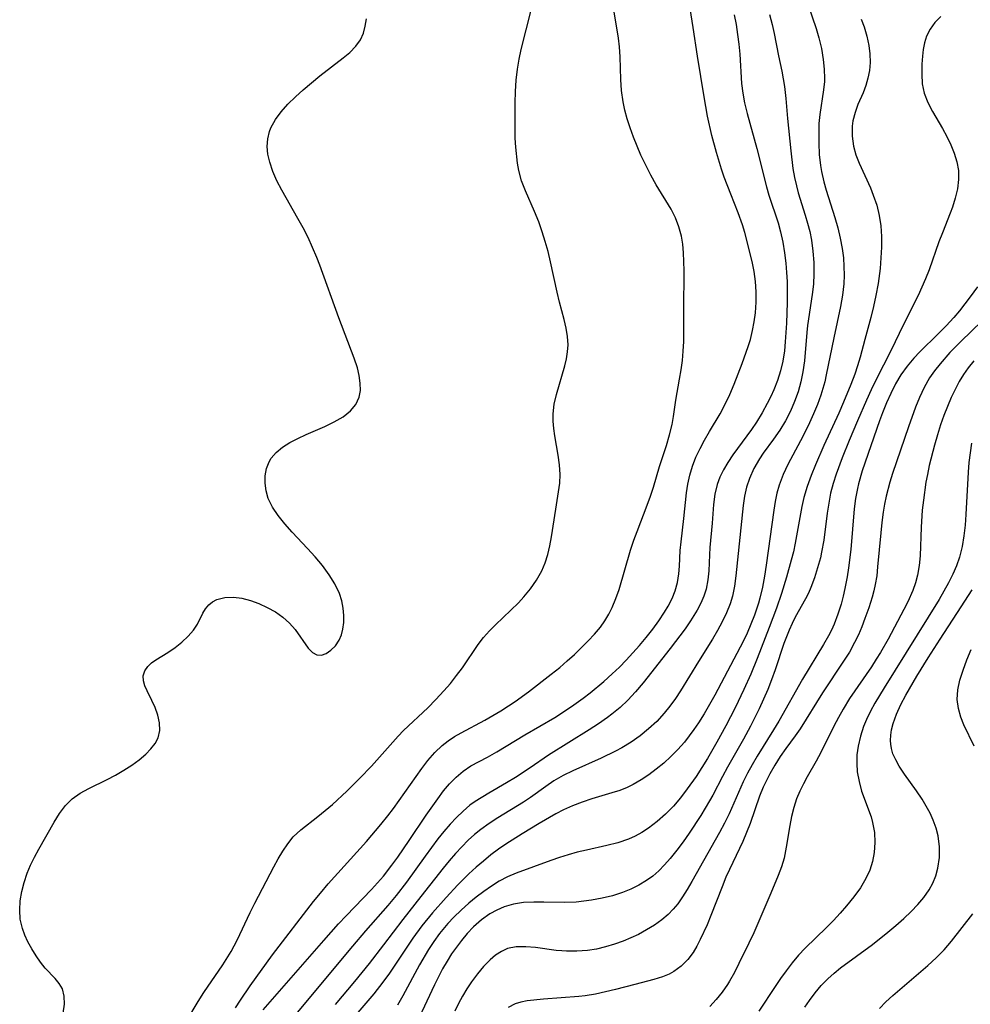
# Model space of a CAD drawing. Extents: x 1630312 to 1638514, y 2789211 to 2797413.
# Drawn here: x 1632782 to 1632940, y 2791639 to 2791803 of the extents above; entities that cross this region are included whole.
import ezdxf

# ---------------------------------------------------------------- set-up
doc = ezdxf.new("R2010")
doc.units = 0

msp = doc.modelspace()

# ---------------------------------------------------------------- linework, layer by layer
at = {"layer": 'WIL_025_Contours', "color": 0}
for points in [[(1632910.64, 2791812.13, 216), (1632914.18, 2791801.71, 216), (1632914.65, 2791800.17, 216), (1632915.08, 2791798.35, 216), (1632915.39, 2791796.52, 216), (1632915.55, 2791794.95, 216), (1632915.59, 2791793.39, 216), (1632915.57, 2791792.88, 216), (1632915.43, 2791791.5, 216), (1632914.8, 2791787.37, 216), (1632914.67, 2791785.91, 216), (1632914.62, 2791784.44, 216), (1632914.63, 2791782.59, 216), (1632914.72, 2791780.74, 216), (1632914.91, 2791778.89, 216), (1632915.07, 2791777.91, 216), (1632915.45, 2791776.19, 216), (1632915.86, 2791774.76, 216), (1632917.3, 2791770.22, 216), (1632917.78, 2791768.52, 216), (1632918.2, 2791766.8, 216), (1632918.52, 2791765.07, 216), (1632918.72, 2791763.54, 216), (1632918.83, 2791762.08, 216), (1632918.86, 2791760.63, 216), (1632918.79, 2791759.17, 216), (1632918.57, 2791757.28, 216), (1632918.23, 2791755.4, 216), (1632917.12, 2791750.22, 216), (1632915.89, 2791744.06, 216), (1632915.62, 2791742.89, 216), (1632915.32, 2791741.78, 216), (1632914.98, 2791740.68, 216), (1632914.41, 2791739.11, 216), (1632913.77, 2791737.57, 216), (1632913.08, 2791736.04, 216), (1632912.35, 2791734.54, 216), (1632911.59, 2791733.06, 216), (1632909.47, 2791729.13, 216), (1632908.7, 2791727.44, 216), (1632908.06, 2791725.68, 216), (1632907.68, 2791724.32, 216), (1632907.39, 2791722.93, 216), (1632907.14, 2791721.52, 216), (1632905.88, 2791712.36, 216), (1632905.59, 2791710.51, 216), (1632905.25, 2791708.67, 216), (1632904.82, 2791706.86, 216), (1632904.59, 2791706.04, 216), (1632903.92, 2791704.03, 216), (1632903.34, 2791702.54, 216), (1632902.7, 2791701.06, 216), (1632902.03, 2791699.66, 216), (1632897.33, 2791690.69, 216), (1632896.46, 2791689.13, 216), (1632895.55, 2791687.59, 216), (1632894.61, 2791686.08, 216), (1632893.86, 2791684.98, 216), (1632893.09, 2791683.92, 216), (1632892.27, 2791682.89, 216), (1632891.18, 2791681.66, 216), (1632890.03, 2791680.5, 216), (1632888.82, 2791679.4, 216), (1632887.58, 2791678.37, 216), (1632886.35, 2791677.44, 216), (1632885.08, 2791676.59, 216), (1632883.77, 2791675.83, 216), (1632882.76, 2791675.34, 216), (1632881.5, 2791674.85, 216), (1632880.22, 2791674.44, 216), (1632876.84, 2791673.46, 216), (1632875.23, 2791672.92, 216), (1632873.65, 2791672.31, 216), (1632872.13, 2791671.61, 216), (1632870.87, 2791670.93, 216), (1632868.08, 2791669.33, 216), (1632865.26, 2791667.63, 216), (1632862.58, 2791665.92, 216), (1632861.33, 2791665.07, 216), (1632860.05, 2791664.11, 216), (1632858.81, 2791663.1, 216), (1632857.59, 2791662.05, 216), (1632856.41, 2791660.96, 216), (1632854.57, 2791659.12, 216), (1632852.61, 2791657, 216), (1632850.34, 2791654.46, 216), (1632848.58, 2791652.33, 216), (1632847.09, 2791650.28, 216), (1632843.17, 2791644.43, 216), (1632842.1, 2791642.92, 216), (1632840.58, 2791640.97, 216), (1632836.92, 2791636.69, 216)], [(1632822.17, 2791638.35, 210), (1632832.25, 2791649.89, 210), (1632834.71, 2791652.64, 210), (1632835.98, 2791653.99, 210), (1632840.19, 2791658.34, 210), (1632841.2, 2791659.46, 210), (1632842.17, 2791660.59, 210), (1632843.6, 2791662.42, 210), (1632844.58, 2791663.76, 210), (1632846.47, 2791666.49, 210), (1632849.32, 2791670.75, 210), (1632851.21, 2791673.47, 210), (1632852.18, 2791674.76, 210), (1632853.2, 2791675.97, 210), (1632854.28, 2791677.08, 210), (1632855.44, 2791678.06, 210), (1632856.74, 2791678.92, 210), (1632859.51, 2791680.4, 210), (1632861.04, 2791681.26, 210), (1632865.72, 2791684.08, 210), (1632870.68, 2791687.02, 210), (1632872.29, 2791688.04, 210), (1632873.88, 2791689.09, 210), (1632875.42, 2791690.2, 210), (1632876.59, 2791691.11, 210), (1632878.86, 2791692.99, 210), (1632880.27, 2791694.24, 210), (1632881.45, 2791695.37, 210), (1632882.6, 2791696.54, 210), (1632883.71, 2791697.75, 210), (1632884.79, 2791698.98, 210), (1632885.92, 2791700.33, 210), (1632887, 2791701.7, 210), (1632888.02, 2791703.1, 210), (1632888.96, 2791704.51, 210), (1632889.58, 2791705.55, 210), (1632890.22, 2791706.8, 210), (1632890.73, 2791708.07, 210), (1632891.12, 2791709.47, 210), (1632891.36, 2791710.9, 210), (1632891.47, 2791712.19, 210), (1632891.59, 2791714.82, 210), (1632891.72, 2791716.22, 210), (1632892.18, 2791720.14, 210), (1632892.63, 2791724.38, 210), (1632892.84, 2791725.86, 210), (1632893.15, 2791727.32, 210), (1632893.61, 2791728.83, 210), (1632894.2, 2791730.31, 210), (1632894.88, 2791731.77, 210), (1632895.63, 2791733.19, 210), (1632896.44, 2791734.59, 210), (1632898.22, 2791737.55, 210), (1632899.07, 2791739.14, 210), (1632899.84, 2791740.79, 210), (1632900.55, 2791742.46, 210), (1632901.89, 2791745.95, 210), (1632902.9, 2791748.77, 210), (1632903.25, 2791749.93, 210), (1632903.62, 2791751.4, 210), (1632903.89, 2791752.89, 210), (1632904.08, 2791754.39, 210), (1632904.2, 2791756.13, 210), (1632904.2, 2791757.86, 210), (1632904.09, 2791759.57, 210), (1632903.87, 2791761.26, 210), (1632903.55, 2791762.9, 210), (1632902.33, 2791767.71, 210), (1632901.96, 2791769, 210), (1632901.23, 2791771.02, 210), (1632899.98, 2791774.1, 210), (1632898.9, 2791776.96, 210), (1632898.46, 2791778.26, 210), (1632897.6, 2791781.03, 210), (1632896.83, 2791783.86, 210), (1632896.12, 2791787.09, 210), (1632895.54, 2791790.33, 210), (1632894.46, 2791797.09, 210), (1632893.74, 2791801.86, 210), (1632893.22, 2791805.01, 210)], [(1632788.88, 2791637.79, 204), (1632789.09, 2791639.25, 204), (1632789.07, 2791640.61, 204), (1632788.76, 2791641.82, 204), (1632788.24, 2791642.73, 204), (1632787.54, 2791643.56, 204), (1632785.9, 2791645.27, 204), (1632785.11, 2791646.25, 204), (1632784.37, 2791647.33, 204), (1632783.67, 2791648.47, 204), (1632783.03, 2791649.66, 204), (1632782.52, 2791650.74, 204), (1632782.1, 2791651.85, 204), (1632781.75, 2791653.44, 204), (1632781.65, 2791654.94, 204), (1632781.74, 2791656.47, 204), (1632781.99, 2791658.01, 204), (1632782.37, 2791659.55, 204), (1632782.89, 2791661.07, 204), (1632783.47, 2791662.43, 204), (1632784.13, 2791663.75, 204), (1632784.84, 2791665.05, 204), (1632787.41, 2791669.55, 204), (1632788.3, 2791670.99, 204), (1632789.28, 2791672.32, 204), (1632790.4, 2791673.48, 204), (1632791.7, 2791674.41, 204), (1632793.15, 2791675.2, 204), (1632796.23, 2791676.66, 204), (1632797.62, 2791677.4, 204), (1632798.98, 2791678.21, 204), (1632800.29, 2791679.06, 204), (1632801.51, 2791679.95, 204), (1632802.62, 2791680.88, 204), (1632803.5, 2791681.75, 204), (1632804.22, 2791682.66, 204), (1632804.71, 2791683.63, 204), (1632804.95, 2791684.83, 204), (1632804.89, 2791686.09, 204), (1632804.62, 2791687.38, 204), (1632804.19, 2791688.65, 204), (1632803.66, 2791689.85, 204), (1632802.85, 2791691.41, 204), (1632802.47, 2791692.27, 204), (1632802.24, 2791693.11, 204), (1632802.21, 2791693.92, 204), (1632802.47, 2791694.74, 204), (1632802.99, 2791695.49, 204), (1632803.59, 2791696.07, 204), (1632804.3, 2791696.59, 204), (1632806.33, 2791697.83, 204), (1632807.5, 2791698.65, 204), (1632808.63, 2791699.56, 204), (1632809.67, 2791700.52, 204), (1632810.56, 2791701.52, 204), (1632811.26, 2791702.51, 204), (1632812.12, 2791704.35, 204), (1632812.55, 2791705.09, 204), (1632813.12, 2791705.76, 204), (1632813.74, 2791706.25, 204), (1632814.47, 2791706.63, 204), (1632815.78, 2791706.97, 204), (1632817.24, 2791707.03, 204), (1632818.62, 2791706.84, 204), (1632820.04, 2791706.48, 204), (1632821.47, 2791705.96, 204), (1632822.86, 2791705.32, 204), (1632824.2, 2791704.56, 204), (1632825.44, 2791703.69, 204), (1632826.55, 2791702.71, 204), (1632827.47, 2791701.65, 204), (1632829.67, 2791698.55, 204), (1632830.36, 2791697.82, 204), (1632831.1, 2791697.4, 204), (1632831.86, 2791697.36, 204), (1632832.66, 2791697.64, 204), (1632833.45, 2791698.18, 204), (1632834.18, 2791698.94, 204), (1632834.8, 2791699.89, 204), (1632835.18, 2791700.74, 204), (1632835.44, 2791701.68, 204), (1632835.6, 2791702.81, 204), (1632835.61, 2791704, 204), (1632835.5, 2791705.21, 204), (1632835.25, 2791706.42, 204), (1632834.87, 2791707.63, 204), (1632834.12, 2791709.22, 204), (1632833.16, 2791710.77, 204), (1632832.05, 2791712.28, 204), (1632830.83, 2791713.74, 204), (1632829.56, 2791715.14, 204), (1632826.98, 2791717.87, 204), (1632825.76, 2791719.23, 204), (1632824.65, 2791720.6, 204), (1632823.7, 2791722, 204), (1632823, 2791723.44, 204), (1632822.64, 2791724.72, 204), (1632822.48, 2791725.99, 204), (1632822.51, 2791727.25, 204), (1632822.73, 2791728.45, 204), (1632823.15, 2791729.58, 204), (1632823.48, 2791730.15, 204), (1632824.32, 2791731.12, 204), (1632825.37, 2791731.98, 204), (1632826.59, 2791732.75, 204), (1632827.93, 2791733.45, 204), (1632829.33, 2791734.1, 204), (1632832.42, 2791735.46, 204), (1632834.01, 2791736.22, 204), (1632835.47, 2791737.06, 204), (1632836.7, 2791738.05, 204), (1632837.57, 2791739.12, 204), (1632838.13, 2791740.33, 204), (1632838.34, 2791741.46, 204), (1632838.33, 2791742.66, 204), (1632838.16, 2791743.91, 204), (1632837.85, 2791745.19, 204), (1632837.33, 2791746.79, 204), (1632834.75, 2791753.51, 204), (1632831.59, 2791762.28, 204), (1632831.08, 2791763.6, 204), (1632830.39, 2791765.26, 204), (1632829.63, 2791766.89, 204), (1632828.81, 2791768.49, 204), (1632827.93, 2791770.09, 204), (1632825.26, 2791774.8, 204), (1632824.46, 2791776.35, 204), (1632823.78, 2791777.9, 204), (1632823.25, 2791779.45, 204), (1632822.97, 2791780.76, 204), (1632822.86, 2791782.06, 204), (1632822.93, 2791783.33, 204), (1632823.21, 2791784.54, 204), (1632823.47, 2791785.19, 204), (1632824.22, 2791786.53, 204), (1632825.18, 2791787.83, 204), (1632826.3, 2791789.09, 204), (1632827.54, 2791790.32, 204), (1632828.85, 2791791.51, 204), (1632830.21, 2791792.68, 204), (1632831.59, 2791793.82, 204), (1632835.5, 2791796.84, 204), (1632836.58, 2791797.73, 204), (1632837.6, 2791798.74, 204), (1632838.39, 2791799.84, 204), (1632838.86, 2791800.91, 204), (1632839.17, 2791802.07, 204), (1632839.37, 2791803.31, 204)], [(1632809.47, 2791636.53, 206), (1632811.33, 2791639.69, 206), (1632812.32, 2791641.23, 206), (1632815.44, 2791645.79, 206), (1632816.82, 2791648.05, 206), (1632817.82, 2791649.91, 206), (1632820.01, 2791654.52, 206), (1632820.79, 2791656.1, 206), (1632823.92, 2791662.11, 206), (1632824.65, 2791663.46, 206), (1632825.42, 2791664.76, 206), (1632826.25, 2791665.98, 206), (1632827.18, 2791667.1, 206), (1632828.45, 2791668.29, 206), (1632831.29, 2791670.49, 206), (1632832.51, 2791671.49, 206), (1632833.71, 2791672.53, 206), (1632836.08, 2791674.74, 206), (1632838.24, 2791676.89, 206), (1632840.18, 2791678.91, 206), (1632844.65, 2791683.89, 206), (1632845.53, 2791684.81, 206), (1632849.57, 2791688.62, 206), (1632850.93, 2791689.99, 206), (1632852.24, 2791691.41, 206), (1632853.32, 2791692.67, 206), (1632854.36, 2791693.96, 206), (1632855.34, 2791695.28, 206), (1632857.93, 2791699.12, 206), (1632858.86, 2791700.33, 206), (1632859.82, 2791701.4, 206), (1632860.84, 2791702.43, 206), (1632864.64, 2791706.1, 206), (1632865.56, 2791707.07, 206), (1632866.68, 2791708.43, 206), (1632867.68, 2791709.87, 206), (1632868.52, 2791711.39, 206), (1632869.09, 2791712.73, 206), (1632869.54, 2791714.12, 206), (1632869.89, 2791715.55, 206), (1632870.18, 2791717.07, 206), (1632870.85, 2791721.66, 206), (1632871.34, 2791724.59, 206), (1632871.53, 2791726.03, 206), (1632871.6, 2791727.47, 206), (1632871.5, 2791729.07, 206), (1632871.27, 2791730.67, 206), (1632870.69, 2791733.87, 206), (1632870.52, 2791735.09, 206), (1632870.42, 2791736.31, 206), (1632870.42, 2791737.53, 206), (1632870.61, 2791739.15, 206), (1632870.97, 2791740.75, 206), (1632872.36, 2791745.54, 206), (1632872.64, 2791746.7, 206), (1632872.83, 2791747.86, 206), (1632872.91, 2791749.02, 206), (1632872.83, 2791750.41, 206), (1632872.59, 2791751.82, 206), (1632872.26, 2791753.24, 206), (1632871.49, 2791756.15, 206), (1632871.1, 2791757.79, 206), (1632870, 2791762.86, 206), (1632869.59, 2791764.55, 206), (1632869.12, 2791766.22, 206), (1632868.6, 2791767.87, 206), (1632868.02, 2791769.49, 206), (1632867.3, 2791771.25, 206), (1632865.82, 2791774.67, 206), (1632865.18, 2791776.36, 206), (1632864.7, 2791778.07, 206), (1632864.49, 2791779.28, 206), (1632864.2, 2791781.97, 206), (1632864.1, 2791783.45, 206), (1632864.08, 2791784.55, 206), (1632864.1, 2791789.34, 206), (1632864.16, 2791791.21, 206), (1632864.27, 2791793.08, 206), (1632864.48, 2791794.94, 206), (1632864.77, 2791796.58, 206), (1632865.12, 2791798.22, 206), (1632866.78, 2791804.75, 206)], [(1632817.59, 2791638.67, 208), (1632818.37, 2791639.91, 208), (1632820.01, 2791642.33, 208), (1632823.74, 2791647.49, 208), (1632830.57, 2791656.37, 208), (1632831.7, 2791657.77, 208), (1632833, 2791659.28, 208), (1632839.35, 2791666.37, 208), (1632841.76, 2791669.2, 208), (1632842.93, 2791670.65, 208), (1632843.84, 2791671.85, 208), (1632848.56, 2791678.51, 208), (1632849.59, 2791679.84, 208), (1632850.73, 2791681.15, 208), (1632851.95, 2791682.33, 208), (1632852.95, 2791683.11, 208), (1632854, 2791683.81, 208), (1632855.11, 2791684.45, 208), (1632859.07, 2791686.57, 208), (1632861.71, 2791688.09, 208), (1632863.02, 2791688.91, 208), (1632864.13, 2791689.67, 208), (1632866.3, 2791691.27, 208), (1632870.1, 2791694.18, 208), (1632871.53, 2791695.33, 208), (1632872.77, 2791696.4, 208), (1632873.98, 2791697.5, 208), (1632876.27, 2791699.76, 208), (1632877.33, 2791700.88, 208), (1632878.3, 2791702.05, 208), (1632879.04, 2791703.09, 208), (1632879.69, 2791704.17, 208), (1632880.27, 2791705.31, 208), (1632880.88, 2791706.78, 208), (1632881.41, 2791708.31, 208), (1632883.32, 2791714.85, 208), (1632883.86, 2791716.5, 208), (1632884.4, 2791717.98, 208), (1632886.1, 2791722.37, 208), (1632886.63, 2791723.86, 208), (1632887.12, 2791725.36, 208), (1632888.15, 2791728.79, 208), (1632889.28, 2791732.3, 208), (1632889.8, 2791734.04, 208), (1632890.22, 2791735.79, 208), (1632890.45, 2791737.13, 208), (1632890.84, 2791739.82, 208), (1632891.48, 2791743.32, 208), (1632891.73, 2791744.86, 208), (1632891.94, 2791746.42, 208), (1632892.09, 2791748, 208), (1632892.18, 2791749.59, 208), (1632892.2, 2791751.33, 208), (1632892.15, 2791754.83, 208), (1632892.21, 2791761.33, 208), (1632892.19, 2791762.92, 208), (1632892.14, 2791764.36, 208), (1632892.02, 2791765.77, 208), (1632891.79, 2791767.14, 208), (1632891.37, 2791768.69, 208), (1632890.79, 2791770.18, 208), (1632890.08, 2791771.61, 208), (1632887.57, 2791775.68, 208), (1632886.68, 2791777.28, 208), (1632885.83, 2791778.92, 208), (1632885.03, 2791780.6, 208), (1632884.39, 2791782.1, 208), (1632883.8, 2791783.61, 208), (1632883.26, 2791785.14, 208), (1632882.77, 2791786.67, 208), (1632882.38, 2791788.08, 208), (1632882.07, 2791789.49, 208), (1632881.82, 2791791.35, 208), (1632881.68, 2791793.23, 208), (1632881.56, 2791796.97, 208), (1632881.47, 2791798.62, 208), (1632881.3, 2791800.08, 208), (1632880.57, 2791804.46, 208)], [(1632900.55, 2791803.98, 212), (1632900.86, 2791802.36, 212), (1632901.12, 2791800.72, 212), (1632901.32, 2791799.08, 212), (1632901.48, 2791797.44, 212), (1632901.8, 2791792.53, 212), (1632901.99, 2791790.91, 212), (1632902.28, 2791789.3, 212), (1632902.7, 2791787.57, 212), (1632904.31, 2791781.73, 212), (1632905.92, 2791775.34, 212), (1632906.32, 2791773.94, 212), (1632907.88, 2791769.34, 212), (1632908.29, 2791767.83, 212), (1632908.66, 2791766.11, 212), (1632908.93, 2791764.37, 212), (1632909.14, 2791762.61, 212), (1632909.27, 2791761.09, 212), (1632909.36, 2791759.56, 212), (1632909.4, 2791758.03, 212), (1632909.38, 2791756.11, 212), (1632909.25, 2791752.64, 212), (1632909.06, 2791749.54, 212), (1632908.91, 2791748.01, 212), (1632908.65, 2791746.31, 212), (1632908.27, 2791744.7, 212), (1632907.78, 2791743.11, 212), (1632907.18, 2791741.56, 212), (1632906.64, 2791740.41, 212), (1632906.07, 2791739.28, 212), (1632905.21, 2791737.7, 212), (1632904.27, 2791736.18, 212), (1632903.42, 2791734.93, 212), (1632900.33, 2791730.7, 212), (1632899.5, 2791729.47, 212), (1632898.75, 2791728.22, 212), (1632898.18, 2791727.02, 212), (1632897.72, 2791725.78, 212), (1632897.34, 2791724.15, 212), (1632897.12, 2791722.48, 212), (1632896.9, 2791719.33, 212), (1632896.51, 2791715.27, 212), (1632896.43, 2791714.06, 212), (1632896.32, 2791711.43, 212), (1632896.19, 2791709.89, 212), (1632895.91, 2791708.38, 212), (1632895.53, 2791707.2, 212), (1632895.02, 2791706.04, 212), (1632894.42, 2791704.89, 212), (1632893.29, 2791703.06, 212), (1632892.39, 2791701.76, 212), (1632889.88, 2791698.46, 212), (1632885.39, 2791692.77, 212), (1632884.14, 2791691.28, 212), (1632882.83, 2791689.86, 212), (1632881.56, 2791688.66, 212), (1632880.21, 2791687.56, 212), (1632879.48, 2791687.02, 212), (1632877.97, 2791685.96, 212), (1632876.42, 2791684.95, 212), (1632869.65, 2791680.71, 212), (1632866.6, 2791678.6, 212), (1632864.16, 2791677, 212), (1632862.69, 2791676.12, 212), (1632859.75, 2791674.42, 212), (1632857.43, 2791672.99, 212), (1632856.57, 2791672.38, 212), (1632855.43, 2791671.42, 212), (1632854.34, 2791670.36, 212), (1632853.28, 2791669.22, 212), (1632852.26, 2791668.02, 212), (1632851.26, 2791666.77, 212), (1632849.13, 2791663.92, 212), (1632846.02, 2791659.6, 212), (1632844.31, 2791657.37, 212), (1632842.92, 2791655.7, 212), (1632839.22, 2791651.48, 212), (1632837.02, 2791648.9, 212), (1632826.74, 2791636.57, 212)], [(1632906.42, 2791804.03, 214), (1632906.86, 2791802.39, 214), (1632907.21, 2791800.88, 214), (1632907.95, 2791797.17, 214), (1632908.51, 2791794.59, 214), (1632908.95, 2791792.04, 214), (1632909.17, 2791790.04, 214), (1632909.43, 2791786.72, 214), (1632909.96, 2791781.34, 214), (1632910.33, 2791778.38, 214), (1632910.58, 2791776.92, 214), (1632910.91, 2791775.48, 214), (1632911.22, 2791774.36, 214), (1632912.39, 2791770.65, 214), (1632912.78, 2791769.28, 214), (1632913.12, 2791767.89, 214), (1632913.4, 2791766.48, 214), (1632913.65, 2791764.62, 214), (1632913.79, 2791762.75, 214), (1632913.82, 2791760.87, 214), (1632913.74, 2791759.13, 214), (1632913.56, 2791757.41, 214), (1632912.78, 2791752.26, 214), (1632912.64, 2791751.07, 214), (1632912.24, 2791746.39, 214), (1632912, 2791744.53, 214), (1632911.65, 2791742.85, 214), (1632911.18, 2791741.2, 214), (1632910.6, 2791739.58, 214), (1632909.92, 2791738, 214), (1632909.08, 2791736.37, 214), (1632908.13, 2791734.81, 214), (1632907.11, 2791733.35, 214), (1632905.39, 2791730.99, 214), (1632904.76, 2791730.05, 214), (1632903.83, 2791728.46, 214), (1632903.08, 2791726.79, 214), (1632902.62, 2791725.34, 214), (1632902.29, 2791723.84, 214), (1632902.06, 2791722.31, 214), (1632900.84, 2791710.59, 214), (1632900.62, 2791708.87, 214), (1632900.28, 2791707.19, 214), (1632899.89, 2791705.93, 214), (1632899.29, 2791704.42, 214), (1632898.58, 2791702.93, 214), (1632897.79, 2791701.47, 214), (1632896.94, 2791700.02, 214), (1632894.6, 2791696.33, 214), (1632891.62, 2791691.43, 214), (1632890.77, 2791690.15, 214), (1632889.87, 2791688.9, 214), (1632888.91, 2791687.71, 214), (1632887.66, 2791686.35, 214), (1632886.32, 2791685.1, 214), (1632884.9, 2791683.93, 214), (1632883.41, 2791682.87, 214), (1632881.86, 2791681.92, 214), (1632880.81, 2791681.37, 214), (1632878.4, 2791680.22, 214), (1632873.7, 2791678.11, 214), (1632872.09, 2791677.32, 214), (1632870.56, 2791676.45, 214), (1632869.22, 2791675.53, 214), (1632866.66, 2791673.69, 214), (1632865.49, 2791672.92, 214), (1632861.22, 2791670.28, 214), (1632859.8, 2791669.35, 214), (1632858.42, 2791668.36, 214), (1632857.34, 2791667.5, 214), (1632856.31, 2791666.58, 214), (1632855.21, 2791665.48, 214), (1632854.15, 2791664.34, 214), (1632853.12, 2791663.15, 214), (1632852.12, 2791661.93, 214), (1632848.43, 2791657.2, 214), (1632845.39, 2791653.39, 214), (1632842.21, 2791649.15, 214), (1632839.82, 2791646.06, 214), (1632837.37, 2791643.03, 214), (1632834.15, 2791639.22, 214)], [(1632921.7, 2791803.24, 218), (1632922.16, 2791801.98, 218), (1632922.64, 2791800.44, 218), (1632922.97, 2791798.88, 218), (1632923.14, 2791797.47, 218), (1632923.17, 2791796.06, 218), (1632923.05, 2791794.68, 218), (1632922.81, 2791793.42, 218), (1632922.45, 2791792.19, 218), (1632922.01, 2791791.01, 218), (1632921.16, 2791789.04, 218), (1632920.67, 2791787.71, 218), (1632920.32, 2791786.34, 218), (1632920.2, 2791785.45, 218), (1632920.17, 2791783.79, 218), (1632920.41, 2791782.12, 218), (1632920.82, 2791780.68, 218), (1632921.38, 2791779.26, 218), (1632923.22, 2791775.19, 218), (1632923.71, 2791773.97, 218), (1632924.28, 2791772.29, 218), (1632924.7, 2791770.57, 218), (1632924.95, 2791768.84, 218), (1632925.06, 2791767.09, 218), (1632925.06, 2791765.32, 218), (1632924.97, 2791763.53, 218), (1632924.83, 2791761.73, 218), (1632924.52, 2791759.23, 218), (1632924.14, 2791757.23, 218), (1632923.73, 2791755.39, 218), (1632923.28, 2791753.57, 218), (1632922.32, 2791749.92, 218), (1632921.51, 2791747.01, 218), (1632921.08, 2791745.56, 218), (1632920.61, 2791744.14, 218), (1632919.97, 2791742.44, 218), (1632918.76, 2791739.49, 218), (1632917.96, 2791737.68, 218), (1632915.49, 2791732.28, 218), (1632914.07, 2791729.07, 218), (1632913.35, 2791727.26, 218), (1632912.69, 2791725.45, 218), (1632912.14, 2791723.61, 218), (1632911.8, 2791722.13, 218), (1632910.72, 2791716.03, 218), (1632910.4, 2791714.6, 218), (1632910.05, 2791713.17, 218), (1632909.27, 2791710.34, 218), (1632908.44, 2791707.62, 218), (1632907.59, 2791705.18, 218), (1632906.39, 2791702, 218), (1632904.36, 2791696.8, 218), (1632903.32, 2791694.23, 218), (1632902.17, 2791691.63, 218), (1632900.71, 2791688.61, 218), (1632899.16, 2791685.63, 218), (1632897.66, 2791682.89, 218), (1632896.09, 2791680.19, 218), (1632894.21, 2791677.18, 218), (1632892.75, 2791675.09, 218), (1632891.63, 2791673.63, 218), (1632890.44, 2791672.25, 218), (1632889.13, 2791670.91, 218), (1632887.74, 2791669.67, 218), (1632886.28, 2791668.55, 218), (1632885.21, 2791667.86, 218), (1632884.1, 2791667.24, 218), (1632882.95, 2791666.72, 218), (1632881.2, 2791666.13, 218), (1632879.38, 2791665.67, 218), (1632875.99, 2791664.93, 218), (1632874.44, 2791664.56, 218), (1632872.91, 2791664.15, 218), (1632871.48, 2791663.7, 218), (1632870.06, 2791663.21, 218), (1632864.26, 2791661.1, 218), (1632862.81, 2791660.47, 218), (1632861.46, 2791659.75, 218), (1632860.15, 2791658.93, 218), (1632858.87, 2791658.05, 218), (1632857.63, 2791657.1, 218), (1632856.42, 2791656.1, 218), (1632855.13, 2791654.94, 218), (1632853.89, 2791653.73, 218), (1632852.9, 2791652.68, 218), (1632851.52, 2791651.02, 218), (1632850.58, 2791649.71, 218), (1632849.71, 2791648.36, 218), (1632848.2, 2791645.8, 218), (1632845.39, 2791640.65, 218), (1632844.52, 2791639.09, 218)], [(1632934.94, 2791803.71, 220), (1632933.96, 2791802.71, 220), (1632933.15, 2791801.6, 220), (1632932.55, 2791800.4, 220), (1632932.23, 2791799.34, 220), (1632932.02, 2791798.22, 220), (1632931.9, 2791797.08, 220), (1632931.81, 2791795.74, 220), (1632931.77, 2791794.11, 220), (1632931.86, 2791792.49, 220), (1632932.17, 2791790.91, 220), (1632932.76, 2791789.39, 220), (1632933.55, 2791787.9, 220), (1632935.21, 2791785.07, 220), (1632935.94, 2791783.72, 220), (1632936.61, 2791782.34, 220), (1632937.19, 2791780.94, 220), (1632937.62, 2791779.51, 220), (1632937.87, 2791778.07, 220), (1632937.89, 2791776.55, 220), (1632937.7, 2791775.02, 220), (1632937.35, 2791773.48, 220), (1632936.88, 2791771.94, 220), (1632936.52, 2791770.94, 220), (1632935.21, 2791767.67, 220), (1632934.64, 2791766.16, 220), (1632933, 2791761.53, 220), (1632932.4, 2791760, 220), (1632931.8, 2791758.63, 220), (1632931.16, 2791757.27, 220), (1632928.74, 2791752.43, 220), (1632926.65, 2791748.02, 220), (1632924.19, 2791743.27, 220), (1632923.36, 2791741.57, 220), (1632922.58, 2791739.85, 220), (1632921.08, 2791736.37, 220), (1632919.7, 2791733.09, 220), (1632918.53, 2791730.21, 220), (1632917.53, 2791727.5, 220), (1632917.03, 2791725.93, 220), (1632916.61, 2791724.34, 220), (1632916.28, 2791722.67, 220), (1632916.02, 2791720.99, 220), (1632915.45, 2791716.54, 220), (1632915.1, 2791714.53, 220), (1632914.9, 2791713.6, 220), (1632914.44, 2791711.89, 220), (1632913.91, 2791710.23, 220), (1632913.31, 2791708.64, 220), (1632912.9, 2791707.67, 220), (1632912.45, 2791706.75, 220), (1632910.7, 2791703.68, 220), (1632910.19, 2791702.64, 220), (1632909.71, 2791701.56, 220), (1632908.82, 2791699.3, 220), (1632907.36, 2791694.91, 220), (1632906.77, 2791693.28, 220), (1632906.14, 2791691.66, 220), (1632905.45, 2791690.05, 220), (1632904.73, 2791688.45, 220), (1632903.29, 2791685.54, 220), (1632902.13, 2791683.4, 220), (1632899.46, 2791678.71, 220), (1632898.6, 2791677.15, 220), (1632896.99, 2791674.04, 220), (1632896.47, 2791673.11, 220), (1632895, 2791670.68, 220), (1632893.06, 2791667.72, 220), (1632892.04, 2791666.28, 220), (1632890.99, 2791664.88, 220), (1632889.91, 2791663.52, 220), (1632888.98, 2791662.45, 220), (1632887.99, 2791661.44, 220), (1632887.01, 2791660.59, 220), (1632885.97, 2791659.83, 220), (1632884.7, 2791659.07, 220), (1632883.36, 2791658.41, 220), (1632881.97, 2791657.86, 220), (1632880.29, 2791657.33, 220), (1632878.56, 2791656.92, 220), (1632876.82, 2791656.58, 220), (1632875.54, 2791656.39, 220), (1632874.27, 2791656.25, 220), (1632872.28, 2791656.17, 220), (1632868.87, 2791656.26, 220), (1632867.19, 2791656.27, 220), (1632865.49, 2791656.17, 220), (1632863.84, 2791655.91, 220), (1632862.25, 2791655.46, 220), (1632861.03, 2791654.93, 220), (1632859.87, 2791654.28, 220), (1632858.48, 2791653.3, 220), (1632857.18, 2791652.16, 220), (1632856.14, 2791651.06, 220), (1632855.16, 2791649.89, 220), (1632854.33, 2791648.78, 220), (1632853.53, 2791647.63, 220), (1632852.78, 2791646.44, 220), (1632852.03, 2791645.14, 220), (1632850.66, 2791642.51, 220), (1632846.92, 2791634.46, 220)], [(1632941.03, 2791758.71, 222), (1632939.84, 2791757.04, 222), (1632938.05, 2791754.71, 222), (1632937.11, 2791753.59, 222), (1632935.83, 2791752.2, 222), (1632934.5, 2791750.86, 222), (1632931.47, 2791747.88, 222), (1632930.48, 2791746.83, 222), (1632929.33, 2791745.46, 222), (1632928.3, 2791744.02, 222), (1632927.4, 2791742.52, 222), (1632926.6, 2791740.96, 222), (1632925.88, 2791739.36, 222), (1632925.22, 2791737.72, 222), (1632924.73, 2791736.38, 222), (1632921.85, 2791728.07, 222), (1632921.24, 2791725.91, 222), (1632921.06, 2791725.12, 222), (1632920.77, 2791723.47, 222), (1632920.55, 2791721.75, 222), (1632919.96, 2791714.99, 222), (1632919.58, 2791711.93, 222), (1632919.34, 2791710.42, 222), (1632918.96, 2791708.47, 222), (1632918.67, 2791707.17, 222), (1632918.34, 2791705.87, 222), (1632917.82, 2791704.18, 222), (1632917.18, 2791702.54, 222), (1632916.73, 2791701.56, 222), (1632916.24, 2791700.59, 222), (1632915.43, 2791699.14, 222), (1632911.93, 2791693.37, 222), (1632907.97, 2791686.41, 222), (1632907.11, 2791684.96, 222), (1632904.39, 2791680.53, 222), (1632903.56, 2791679.13, 222), (1632902.78, 2791677.71, 222), (1632902.05, 2791676.27, 222), (1632899.74, 2791670.97, 222), (1632898.95, 2791669.4, 222), (1632898.1, 2791667.85, 222), (1632893.49, 2791659.69, 222), (1632892.71, 2791658.35, 222), (1632891.96, 2791657.14, 222), (1632891.15, 2791655.98, 222), (1632890.4, 2791655.06, 222), (1632889.58, 2791654.2, 222), (1632888.52, 2791653.29, 222), (1632887.29, 2791652.41, 222), (1632885.99, 2791651.62, 222), (1632884.63, 2791650.89, 222), (1632883.36, 2791650.29, 222), (1632882.06, 2791649.75, 222), (1632880.61, 2791649.23, 222), (1632879.13, 2791648.79, 222), (1632877.64, 2791648.45, 222), (1632876.13, 2791648.21, 222), (1632874.38, 2791648.08, 222), (1632872.63, 2791648.09, 222), (1632871.85, 2791648.13, 222), (1632870.94, 2791648.22, 222), (1632867.5, 2791648.68, 222), (1632865.87, 2791648.83, 222), (1632864.3, 2791648.81, 222), (1632862.84, 2791648.51, 222), (1632861.81, 2791648.05, 222), (1632860.84, 2791647.41, 222), (1632859.92, 2791646.64, 222), (1632858.84, 2791645.54, 222), (1632857.82, 2791644.31, 222), (1632856.84, 2791642.97, 222), (1632856.08, 2791641.81, 222), (1632855.35, 2791640.61, 222), (1632854.66, 2791639.36, 222), (1632854.04, 2791638.12, 222)], [(1632941.81, 2791753.05, 224), (1632938.25, 2791749.61, 224), (1632936.44, 2791747.74, 224), (1632934.81, 2791745.88, 224), (1632933.89, 2791744.73, 224), (1632933.05, 2791743.54, 224), (1632932.15, 2791741.95, 224), (1632931.38, 2791740.27, 224), (1632930.73, 2791738.68, 224), (1632929.55, 2791735.4, 224), (1632926.89, 2791727.6, 224), (1632926.46, 2791726.19, 224), (1632925.87, 2791723.84, 224), (1632925.59, 2791722.5, 224), (1632925.36, 2791721.16, 224), (1632925.13, 2791719.46, 224), (1632924.95, 2791717.75, 224), (1632924.43, 2791712.05, 224), (1632924.27, 2791710.59, 224), (1632924.03, 2791709.15, 224), (1632923.78, 2791708.1, 224), (1632923.5, 2791707.05, 224), (1632922.94, 2791705.25, 224), (1632922.32, 2791703.45, 224), (1632921.8, 2791702.1, 224), (1632921.23, 2791700.77, 224), (1632920.6, 2791699.47, 224), (1632919.72, 2791697.89, 224), (1632918.76, 2791696.35, 224), (1632915.26, 2791691.1, 224), (1632911.51, 2791685.09, 224), (1632910.71, 2791683.92, 224), (1632909.17, 2791681.83, 224), (1632908.23, 2791680.48, 224), (1632907.34, 2791679.08, 224), (1632906.51, 2791677.64, 224), (1632905.92, 2791676.53, 224), (1632905.39, 2791675.4, 224), (1632904.79, 2791673.92, 224), (1632903.21, 2791669.36, 224), (1632902.63, 2791667.85, 224), (1632901.97, 2791666.36, 224), (1632899.75, 2791661.7, 224), (1632899.18, 2791660.39, 224), (1632898.53, 2791658.8, 224), (1632896.68, 2791654.01, 224), (1632896.04, 2791652.46, 224), (1632894.92, 2791650.04, 224), (1632894.34, 2791648.94, 224), (1632893.72, 2791647.89, 224), (1632892.83, 2791646.7, 224), (1632891.74, 2791645.58, 224), (1632890.51, 2791644.68, 224), (1632889.73, 2791644.27, 224), (1632888.63, 2791643.83, 224), (1632887.16, 2791643.38, 224), (1632884.03, 2791642.53, 224), (1632880.78, 2791641.69, 224), (1632879.12, 2791641.3, 224), (1632877.45, 2791640.96, 224), (1632875.77, 2791640.68, 224), (1632874.7, 2791640.55, 224), (1632868.8, 2791640.08, 224), (1632866.08, 2791639.8, 224), (1632865.06, 2791639.62, 224), (1632864.1, 2791639.34, 224), (1632862.94, 2791638.72, 224)], [(1632940.45, 2791746.39, 226), (1632939.52, 2791745.2, 226), (1632938.74, 2791744.08, 226), (1632938.02, 2791742.92, 226), (1632937.36, 2791741.72, 226), (1632936.66, 2791740.26, 226), (1632936.03, 2791738.77, 226), (1632935.45, 2791737.25, 226), (1632934.91, 2791735.71, 226), (1632934.39, 2791734.04, 226), (1632933.9, 2791732.35, 226), (1632933.03, 2791728.96, 226), (1632932.7, 2791727.46, 226), (1632932.47, 2791726.16, 226), (1632932.04, 2791723.19, 226), (1632931.85, 2791721.53, 226), (1632931.66, 2791718.7, 226), (1632931.48, 2791713.93, 226), (1632931.34, 2791712.28, 226), (1632931.07, 2791710.67, 226), (1632930.72, 2791709.42, 226), (1632930.28, 2791708.16, 226), (1632929.43, 2791706.23, 226), (1632928.8, 2791704.99, 226), (1632926.2, 2791700.06, 226), (1632924.88, 2791697.79, 226), (1632924.19, 2791696.68, 226), (1632923.4, 2791695.45, 226), (1632919.76, 2791690.13, 226), (1632918.68, 2791688.38, 226), (1632917.89, 2791686.97, 226), (1632917.14, 2791685.55, 226), (1632914.98, 2791681.18, 226), (1632914.21, 2791679.71, 226), (1632912.71, 2791677.12, 226), (1632912.08, 2791675.97, 226), (1632911.47, 2791674.72, 226), (1632910.94, 2791673.43, 226), (1632910.46, 2791671.99, 226), (1632910.09, 2791670.51, 226), (1632909.79, 2791669.01, 226), (1632909.23, 2791665.38, 226), (1632908.86, 2791663.58, 226), (1632908.43, 2791662.12, 226), (1632907.9, 2791660.68, 226), (1632906.68, 2791657.75, 226), (1632903.81, 2791651.17, 226), (1632903, 2791649.44, 226), (1632901.34, 2791646.03, 226), (1632900.59, 2791644.54, 226), (1632899.79, 2791643.09, 226), (1632899.46, 2791642.56, 226), (1632898.56, 2791641.26, 226), (1632897.57, 2791640.02, 226), (1632896.51, 2791638.87, 226)], [(1632940.04, 2791732.68, 228), (1632939.8, 2791731.08, 228), (1632939.63, 2791729.46, 228), (1632939.51, 2791727.83, 228), (1632939.13, 2791720.79, 228), (1632938.98, 2791719, 228), (1632938.77, 2791717.21, 228), (1632938.48, 2791715.46, 228), (1632938.05, 2791713.67, 228), (1632937.55, 2791712.24, 228), (1632936.94, 2791710.83, 228), (1632936.24, 2791709.44, 228), (1632935.47, 2791708.04, 228), (1632934.65, 2791706.65, 228), (1632925.51, 2791691.94, 228), (1632923.95, 2791689.37, 228), (1632923.22, 2791688.03, 228), (1632922.56, 2791686.68, 228), (1632922.09, 2791685.52, 228), (1632921.56, 2791683.88, 228), (1632921.18, 2791682.22, 228), (1632920.99, 2791680.79, 228), (1632920.94, 2791679.36, 228), (1632921.03, 2791677.95, 228), (1632921.33, 2791676.33, 228), (1632921.77, 2791674.75, 228), (1632923.33, 2791670.46, 228), (1632923.6, 2791669.51, 228), (1632923.89, 2791667.86, 228), (1632923.97, 2791666.19, 228), (1632923.85, 2791664.51, 228), (1632923.56, 2791663.03, 228), (1632923.11, 2791661.59, 228), (1632922.49, 2791660.2, 228), (1632921.56, 2791658.62, 228), (1632920.46, 2791657.11, 228), (1632919.26, 2791655.64, 228), (1632918.18, 2791654.41, 228), (1632917.07, 2791653.2, 228), (1632915.91, 2791652.02, 228), (1632912.39, 2791648.61, 228), (1632911.28, 2791647.4, 228), (1632910.21, 2791646.14, 228), (1632909.19, 2791644.83, 228), (1632908.25, 2791643.53, 228), (1632907.35, 2791642.2, 228), (1632904.65, 2791638.09, 228)], [(1632912.34, 2791638.79, 230), (1632913.08, 2791639.89, 230), (1632914.02, 2791641.16, 230), (1632915.05, 2791642.37, 230), (1632916.15, 2791643.5, 230), (1632917.18, 2791644.42, 230), (1632918.26, 2791645.3, 230), (1632923.55, 2791649.21, 230), (1632926.12, 2791651.23, 230), (1632927.47, 2791652.36, 230), (1632928.78, 2791653.51, 230), (1632930.03, 2791654.7, 230), (1632931.13, 2791655.84, 230), (1632932.14, 2791657.02, 230), (1632933.01, 2791658.28, 230), (1632933.63, 2791659.44, 230), (1632934.11, 2791660.65, 230), (1632934.46, 2791661.9, 230), (1632934.71, 2791663.67, 230), (1632934.71, 2791665.47, 230), (1632934.48, 2791667.27, 230), (1632934.15, 2791668.59, 230), (1632933.69, 2791669.89, 230), (1632933.15, 2791671.08, 230), (1632932.53, 2791672.25, 230), (1632931.84, 2791673.38, 230), (1632930.89, 2791674.8, 230), (1632928.91, 2791677.55, 230), (1632928.01, 2791678.89, 230), (1632927.43, 2791679.92, 230), (1632926.98, 2791680.96, 230), (1632926.73, 2791681.81, 230), (1632926.62, 2791682.56, 230), (1632926.58, 2791683.16, 230), (1632926.62, 2791684.05, 230), (1632926.75, 2791684.95, 230), (1632927.02, 2791686.02, 230), (1632927.59, 2791687.57, 230), (1632928.3, 2791689.13, 230), (1632929.13, 2791690.7, 230), (1632930.96, 2791693.87, 230), (1632932.85, 2791696.94, 230), (1632934.81, 2791700.01, 230), (1632938.35, 2791705.4, 230), (1632940.14, 2791708.25, 230)], [(1632940.48, 2791682.2, 232), (1632938.78, 2791685.75, 232), (1632938.27, 2791687.03, 232), (1632937.86, 2791688.48, 232), (1632937.68, 2791689.98, 232), (1632937.78, 2791691.58, 232), (1632938.13, 2791693.21, 232), (1632938.64, 2791694.86, 232), (1632939.29, 2791696.57, 232), (1632940.02, 2791698.29, 232)], [(1632924.72, 2791638.53, 232), (1632925.81, 2791639.63, 232), (1632926.94, 2791640.69, 232), (1632928.1, 2791641.72, 232), (1632932.8, 2791645.68, 232), (1632934.18, 2791646.98, 232), (1632935.49, 2791648.33, 232), (1632936.71, 2791649.74, 232), (1632940.25, 2791654.28, 232)]]:
    msp.add_polyline3d(points, dxfattribs=at)

doc.saveas('drawing.dxf')
